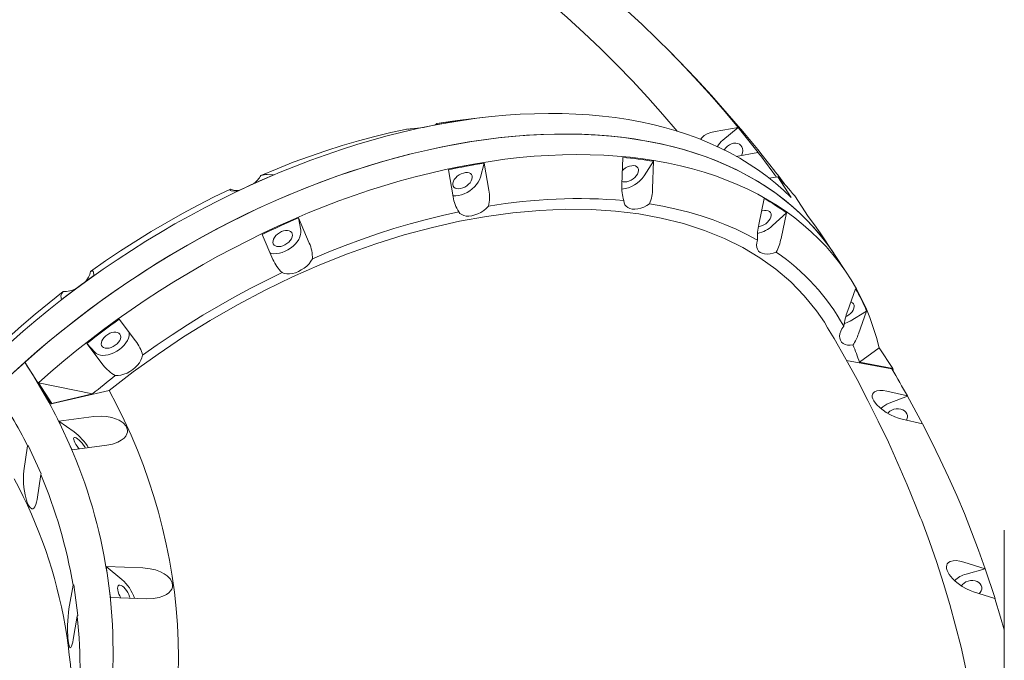
# Model space of a CAD drawing. Units: millimetres. Extents: x -12088 to 12348, y -11410 to 11640.
# Drawn here: x 813 to 1539, y 2491 to 2964 of the extents above; entities that cross this region are included whole.
import ezdxf

# ---------------------------------------------------------------- set-up
doc = ezdxf.new("R2010")
doc.units = ezdxf.units.MM

msp = doc.modelspace()

# ---------------------------------------------------------------- linework, layer by layer
at = {"color": 7, "linetype": 'Continuous', "lineweight": 15}
for p, q in [((1119.46, 2886.68), (1120.46, 2887.71)), ((1127.83, 2888.66), (1136.92, 2889.72)), ((1153.88, 2892.05), (1137.71, 2890.11)), ((1110.58, 2884.9), (1101.5, 2883.84)), ((1342.84, 2884.9), (1325.91, 2881.86)), ((1331.66, 2875.45), (1342.92, 2884.82)), ((1342.92, 2884.82), (1342.84, 2884.9)), ((1357.63, 2866.31), (1342.92, 2884.82)), ((1355.39, 2870.9), (1355.26, 2871.05)), ((1341.41, 2863.49), (1357.55, 2866.39)), ((1357.55, 2866.39), (1357.63, 2866.31)), ((1360.54, 2864.41), (1369.97, 2852.55)), ((1155.4, 2858.48), (1152.61, 2847.99)), ((1155.4, 2858.48), (1158.83, 2838.55)), ((1257.01, 2842.62), (1257.7, 2862.72)), ((1280.48, 2859.83), (1273.55, 2849.17)), ((1280.48, 2859.83), (1279.78, 2839.73)), ((995.35, 2850.12), (999.97, 2849.77)), ((1132.47, 2833.62), (1129.03, 2853.55)), ((1369.97, 2852.55), (1370.09, 2852.39)), ((1365.85, 2847.47), (1372.08, 2848.33)), ((1372.08, 2848.33), (1382.1, 2833.15)), ((973.17, 2837.71), (968.56, 2838.06)), ((1358.11, 2813.26), (1362.1, 2832.24)), ((1394.65, 2819.15), (1384.63, 2834.33)), ((1378.54, 2821.88), (1368.31, 2812.33)), ((1378.54, 2821.88), (1374.54, 2802.9)), ((1018.39, 2817.99), (1026.3, 2799.5)), ((1018.39, 2817.99), (1020.07, 2808.93)), ((999.52, 2787.34), (991.62, 2805.84)), ((1413.55, 2791.76), (1403.54, 2806.94)), ((1423.57, 2776.58), (1413.55, 2791.76)), ((867.03, 2778.32), (867.37, 2775.45)), ((1423.58, 2749.06), (1429.64, 2765.78)), ((843.35, 2757.61), (843.01, 2760.48)), ((1437.76, 2749.2), (1425.47, 2741.92)), ((1437.76, 2749.2), (1431.7, 2732.48)), ((885.98, 2743.24), (898.16, 2727.27)), ((874.2, 2709.36), (862.03, 2725.33)), ((867.97, 2718.8), (862.03, 2725.33)), ((1432.45, 2711.51), (1447, 2722.04)), ((1447, 2722.04), (1457.02, 2706.86)), ((816.31, 2711.48), (835.85, 2680.68)), ((1422.9, 2712.84), (1456.29, 2706.53)), ((1457.02, 2706.86), (1432.45, 2711.51)), ((836.34, 2681.12), (826.32, 2696.3)), ((826.32, 2696.3), (866.22, 2688.03)), ((835.85, 2680.68), (878.49, 2690.57)), ((1467.84, 2686.6), (1452.73, 2690.07)), ((866.22, 2688.03), (836.34, 2681.12)), ((1454.37, 2681.24), (1467.87, 2686.49)), ((1467.87, 2686.49), (1467.84, 2686.6)), ((1479.03, 2665.89), (1467.87, 2686.49)), ((867.21, 2671.36), (841.53, 2667.9)), ((841.53, 2667.9), (843.53, 2663.48)), ((841.53, 2667.9), (852.72, 2660.09)), ((1463.9, 2669.47), (1479, 2666)), ((843.53, 2663.48), (849.17, 2651.21)), ((818.37, 2649.73), (815.67, 2631.28)), ((818.82, 2650.1), (818.37, 2649.73)), ((828.52, 2628.97), (818.82, 2650.1)), ((849.17, 2651.21), (851.23, 2646.76)), ((851.23, 2646.76), (876.92, 2650.22)), ((825.37, 2610.15), (828.08, 2628.6)), ((828.08, 2628.6), (828.52, 2628.97)), ((1539.37, 2582.07), (1539.37, 2587.57)), ((1539.37, 2432.07), (1539.37, 2582.07)), ((903.37, 2559.68), (876.39, 2560.62)), ((876.39, 2560.62), (877.02, 2555.87)), ((876.39, 2560.62), (888.06, 2551.18)), ((1525.27, 2559.01), (1509.53, 2563.94)), ((1511.17, 2555.1), (1525.3, 2558.9)), ((1525.3, 2558.9), (1525.27, 2559.01)), ((1532.51, 2537.01), (1525.3, 2558.9)), ((877.02, 2555.87), (878.83, 2542.65)), ((851.95, 2546.88), (848.94, 2529.46)), ((852.41, 2547.16), (851.95, 2546.88)), ((855.53, 2524.4), (852.41, 2547.16)), ((878.83, 2542.65), (879.51, 2537.86)), ((879.51, 2537.86), (906.48, 2536.92)), ((1516.75, 2542.04), (1532.48, 2537.12)), ((852.06, 2506.69), (855.06, 2524.12)), ((855.06, 2524.12), (855.53, 2524.4))]:
    msp.add_line(p, q, dxfattribs=at)
at = {"color": 7, "linetype": 'Continuous', "lineweight": 15, "flags": 128}
for points in [[(1165.83, 3007.54), (1177.94, 2998.25), (1191.1, 2987.75), (1204.01, 2976.98), (1216.68, 2965.94), (1229.09, 2954.66), (1241.26, 2943.11), (1253.16, 2931.32), (1264.81, 2919.27), (1276.19, 2906.99), (1287.31, 2894.46), (1297.83, 2882.08)], [(1342.84, 2884.9), (1333.33, 2896.3), (1323.61, 2907.51), (1313.69, 2918.55), (1303.56, 2929.4), (1293.23, 2940.06), (1282.7, 2950.54), (1271.98, 2960.82), (1261.06, 2970.91)], [(1360.58, 2864.44), (1357.41, 2868.43), (1346.27, 2881.92), (1334.9, 2895.21), (1323.28, 2908.3), (1311.42, 2921.18), (1299.33, 2933.85), (1288.46, 2944.84)], [(1382.1, 2833.15), (1376.45, 2838.54), (1370.53, 2843.7), (1364.33, 2848.64), (1357.87, 2853.35), (1351.14, 2857.82), (1344.16, 2862.05), (1336.93, 2866.04), (1329.46, 2869.79), (1321.74, 2873.29), (1313.79, 2876.54), (1305.62, 2879.53), (1297.23, 2882.27), (1288.63, 2884.75), (1279.82, 2886.96), (1270.81, 2888.92), (1261.61, 2890.61), (1252.23, 2892.04), (1242.67, 2893.2), (1232.95, 2894.1), (1223.06, 2894.72), (1213.03, 2895.08), (1202.85, 2895.17), (1192.53, 2894.99), (1182.09, 2894.54), (1171.53, 2893.82), (1160.85, 2892.83), (1150.08, 2891.58), (1139.21, 2890.06), (1128.27, 2888.28), (1117.24, 2886.23), (1106.15, 2883.92), (1095, 2881.36), (1083.81, 2878.53), (1072.58, 2875.45), (1061.31, 2872.11), (1050.03, 2868.53), (1038.73, 2864.7), (1027.44, 2860.62), (1016.15, 2856.31), (1004.88, 2851.75), (993.63, 2846.97), (982.42, 2841.95), (971.25, 2836.71), (960.13, 2831.25), (949.08, 2825.56), (938.09, 2819.67), (927.19, 2813.57), (916.38, 2807.27), (905.66, 2800.77), (895.05, 2794.08), (884.55, 2787.2), (874.18, 2780.14), (863.94, 2772.9), (853.84, 2765.5), (843.89, 2757.93), (834.09, 2750.2), (824.46, 2742.33), (815, 2734.31), (805.72, 2726.15)], [(1136.92, 2889.72), (1133.65, 2889.2), (1130.37, 2888.66), (1127.09, 2888.09), (1123.8, 2887.5), (1120.5, 2886.88), (1117.2, 2886.25), (1113.9, 2885.58), (1110.58, 2884.9)], [(1137.71, 2890.11), (1132.07, 2889.4), (1120.46, 2887.71)], [(1413.55, 2791.76), (1412.64, 2793.12), (1408.25, 2799.32), (1403.57, 2805.33), (1398.6, 2811.13), (1393.35, 2816.72), (1387.83, 2822.1), (1382.04, 2827.26), (1375.97, 2832.21), (1369.65, 2836.92), (1363.07, 2841.41), (1356.23, 2845.67), (1349.15, 2849.69), (1341.83, 2853.47), (1334.27, 2857.01), (1326.49, 2860.3), (1318.48, 2863.35), (1310.25, 2866.14), (1301.81, 2868.69), (1293.17, 2870.98), (1284.34, 2873.01), (1275.31, 2874.79), (1266.1, 2876.31), (1256.72, 2877.57), (1247.17, 2878.56), (1237.46, 2879.3), (1227.6, 2879.77), (1217.59, 2879.98), (1207.45, 2879.92), (1197.17, 2879.61), (1186.78, 2879.03), (1176.28, 2878.18), (1165.67, 2877.08), (1154.97, 2875.71), (1144.18, 2874.09), (1133.31, 2872.21), (1122.38, 2870.07), (1111.38, 2867.67), (1100.33, 2865.02), (1089.24, 2862.12), (1078.12, 2858.97), (1066.96, 2855.58), (1055.8, 2851.94), (1044.62, 2848.06), (1033.45, 2843.94), (1022.28, 2839.59), (1011.14, 2835.01), (1000.02, 2830.2), (988.95, 2825.16), (977.91, 2819.91), (966.93, 2814.44), (956.02, 2808.76), (945.17, 2802.87), (934.41, 2796.79), (923.73, 2790.5), (913.16, 2784.02), (902.68, 2777.36), (892.33, 2770.52), (882.09, 2763.49), (871.99, 2756.3), (862.02, 2748.95), (852.21, 2741.43), (842.54, 2733.76), (833.04, 2725.95), (823.71, 2718), (814.56, 2709.91), (805.59, 2701.69)], [(816.31, 2711.48), (825.5, 2719.54), (834.86, 2727.47), (844.4, 2735.26), (854.09, 2742.89), (863.94, 2750.38), (873.93, 2757.7), (884.06, 2764.86), (894.32, 2771.85), (904.7, 2778.66), (915.19, 2785.29), (925.79, 2791.73), (936.48, 2797.98), (947.26, 2804.03), (958.12, 2809.87), (969.05, 2815.51), (980.04, 2820.94), (991.08, 2826.15), (1002.17, 2831.14), (1013.29, 2835.91), (1024.44, 2840.45), (1035.6, 2844.75), (1046.78, 2848.83), (1057.95, 2852.66), (1069.12, 2856.25), (1080.26, 2859.6), (1091.38, 2862.7), (1102.47, 2865.55), (1113.51, 2868.15), (1124.49, 2870.5), (1135.42, 2872.59), (1146.27, 2874.42), (1157.04, 2876), (1167.73, 2877.31), (1178.31, 2878.37), (1188.8, 2879.16), (1199.17, 2879.69), (1209.41, 2879.96), (1219.53, 2879.96), (1229.51, 2879.7), (1239.35, 2879.18), (1249.03, 2878.39), (1258.54, 2877.34), (1267.89, 2876.04), (1277.07, 2874.47), (1286.06, 2872.64), (1294.86, 2870.56), (1303.46, 2868.22), (1311.85, 2865.62), (1320.04, 2862.78), (1328.01, 2859.69), (1335.75, 2856.34), (1343.26, 2852.76), (1350.54, 2848.93), (1357.57, 2844.86), (1364.36, 2840.56), (1370.89, 2836.03), (1377.16, 2831.27), (1383.18, 2826.28), (1388.92, 2821.08), (1394.39, 2815.66), (1399.58, 2810.02), (1404.49, 2804.18), (1409.12, 2798.14), (1413.46, 2791.9), (1413.55, 2791.76)], [(1098.4, 2883.67), (1086.55, 2881.07), (1074.63, 2878.16), (1062.66, 2874.95), (1050.66, 2871.42), (1038.63, 2867.6), (1026.58, 2863.49), (1014.54, 2859.08), (1002.51, 2854.38), (990.5, 2849.4)], [(1325.91, 2881.86), (1322.85, 2881.13), (1320.11, 2880.09), (1317.83, 2878.81), (1316.02, 2877.23), (1315.14, 2875.99)], [(1345.32, 2864.16), (1345.57, 2864.66), (1346.1, 2866.19), (1346.3, 2867.72), (1346.16, 2869.18), (1345.69, 2870.49), (1344.9, 2871.61), (1343.84, 2872.47), (1342.55, 2873.04), (1341.1, 2873.29), (1339.55, 2873.21), (1337.97, 2872.8), (1336.44, 2872.08), (1335.04, 2871.08), (1333.82, 2869.86), (1332.84, 2868.47), (1332.7, 2868.21)], [(826.32, 2696.3), (835.61, 2704.45), (845.08, 2712.46), (854.73, 2720.33), (864.53, 2728.04), (874.49, 2735.6), (884.6, 2743), (894.85, 2750.22), (905.23, 2757.27), (915.73, 2764.14), (926.35, 2770.82), (937.08, 2777.31), (947.9, 2783.6), (958.8, 2789.68), (969.79, 2795.56), (980.85, 2801.23), (991.97, 2806.68), (1003.14, 2811.91), (1014.36, 2816.91), (1025.61, 2821.68), (1036.88, 2826.22), (1048.17, 2830.52), (1059.47, 2834.58), (1070.76, 2838.4), (1082.04, 2841.97), (1093.3, 2845.29), (1104.54, 2848.35), (1115.73, 2851.16), (1126.87, 2853.71), (1137.96, 2856.01), (1148.98, 2858.04), (1159.92, 2859.8), (1170.78, 2861.31), (1181.55, 2862.54), (1192.22, 2863.51), (1202.77, 2864.21), (1213.21, 2864.64), (1223.51, 2864.81), (1233.69, 2864.7), (1243.71, 2864.33), (1253.59, 2863.69), (1263.3, 2862.78), (1272.85, 2861.6), (1282.22, 2860.16), (1291.41, 2858.45), (1300.4, 2856.47), (1309.2, 2854.24), (1317.79, 2851.75), (1326.17, 2848.99), (1334.33, 2845.98), (1342.26, 2842.72), (1349.96, 2839.21), (1357.42, 2835.44), (1364.63, 2831.44), (1371.6, 2827.19), (1378.31, 2822.7), (1384.76, 2817.98), (1390.94, 2813.03), (1396.84, 2807.85), (1402.47, 2802.45), (1407.82, 2796.83), (1412.89, 2790.99), (1417.66, 2784.95), (1422.14, 2778.71), (1426.32, 2772.26), (1430.2, 2765.62), (1433.77, 2758.8), (1437.04, 2751.79), (1440, 2744.6), (1442.65, 2737.24), (1444.98, 2729.72), (1447, 2722.04)], [(1371.17, 2848.2), (1369.72, 2850.18), (1368.01, 2852.52), (1366.29, 2854.85), (1364.55, 2857.17), (1362.81, 2859.49), (1361.07, 2861.79), (1359.31, 2864.1), (1357.55, 2866.39)], [(1129.03, 2853.55), (1132.35, 2854.25), (1135.66, 2854.93), (1138.97, 2855.58), (1142.27, 2856.21), (1145.56, 2856.81), (1148.85, 2857.39), (1152.13, 2857.95), (1155.4, 2858.48)], [(1257.29, 2852.9), (1258.34, 2853.87), (1259.74, 2854.88), (1261.26, 2855.69), (1262.82, 2856.27), (1264.34, 2856.58), (1265.77, 2856.61), (1267.02, 2856.36), (1268.05, 2855.84), (1268.81, 2855.08), (1269.25, 2854.1), (1269.36, 2852.97), (1269.14, 2851.73), (1268.59, 2850.43), (1267.73, 2849.14), (1266.62, 2847.93), (1265.3, 2846.83), (1263.84, 2845.92), (1262.29, 2845.22), (1260.74, 2844.78), (1259.26, 2844.61), (1257.91, 2844.72), (1257.06, 2844.97)], [(999.97, 2849.77), (996.61, 2848.33), (993.25, 2846.87), (989.89, 2845.4), (986.54, 2843.9), (983.19, 2842.38), (979.85, 2840.84), (976.51, 2839.29), (973.17, 2837.71)], [(1132.24, 2842.59), (1132.3, 2843.78), (1132.69, 2845.06), (1133.39, 2846.36), (1134.38, 2847.62), (1135.6, 2848.78), (1137.01, 2849.79), (1138.52, 2850.6), (1140.08, 2851.18), (1141.6, 2851.49), (1143.03, 2851.52), (1144.28, 2851.27), (1145.31, 2850.75), (1146.07, 2849.99), (1146.51, 2849.01), (1146.62, 2847.88), (1146.4, 2846.64), (1145.85, 2845.34), (1144.99, 2844.05), (1143.88, 2842.84), (1142.56, 2841.74), (1141.1, 2840.83), (1139.55, 2840.13), (1138, 2839.69), (1136.52, 2839.52), (1135.17, 2839.63), (1134.02, 2840.02), (1133.12, 2840.66), (1132.52, 2841.53), (1132.24, 2842.59)], [(1377.37, 2842.81), (1377.1, 2843.17), (1375.36, 2845.49), (1373.61, 2847.8), (1371.86, 2850.1), (1370.09, 2852.39)], [(1152.61, 2847.99), (1151.99, 2846.24), (1151.06, 2844.47), (1149.84, 2842.73), (1148.37, 2841.06), (1146.68, 2839.49), (1144.81, 2838.08), (1142.8, 2836.85), (1140.71, 2835.83), (1138.6, 2835.05), (1136.5, 2834.53), (1134.47, 2834.28), (1132.57, 2834.31), (1132.26, 2834.34)], [(968.05, 2839.3), (956.19, 2833.53), (944.39, 2827.51), (932.68, 2821.23), (921.07, 2814.7), (909.56, 2807.93), (898.17, 2800.93), (886.92, 2793.69), (875.81, 2786.24), (864.85, 2778.57)], [(968.56, 2838.06), (967.8, 2838.32), (967.8, 2838.93), (968.05, 2839.3)], [(1277.57, 2828.41), (1275.46, 2827.1), (1273.27, 2826.02), (1271.03, 2825.21), (1268.83, 2824.68), (1266.71, 2824.46), (1264.73, 2824.55), (1262.96, 2824.94), (1261.43, 2825.62), (1260.18, 2826.59), (1259.27, 2827.8), (1258.7, 2829.23), (1258.49, 2830.83)], [(1357.19, 2801.5), (1349.43, 2805.7), (1341.37, 2809.61), (1333.04, 2813.22), (1324.43, 2816.53), (1315.55, 2819.53), (1306.41, 2822.22), (1297.03, 2824.6), (1287.41, 2826.66), (1277.57, 2828.41)], [(878.49, 2690.57), (896.31, 2704.34), (914.66, 2717.54), (933.46, 2730.13), (953.23, 2742.4), (973.38, 2753.95), (993.82, 2764.72), (1013.9, 2774.42), (1034.15, 2783.33), (1054.49, 2791.43), (1075.45, 2798.88), (1096.39, 2805.42), (1117.22, 2811.02), (1137.28, 2815.54), (1157.13, 2819.15), (1176.68, 2821.83), (1196.45, 2823.61), (1215.8, 2824.4), (1234.65, 2824.19), (1252.41, 2823.03), (1269.61, 2820.93), (1286.17, 2817.91), (1302.5, 2813.83), (1318.08, 2808.79), (1332.82, 2802.81), (1346.29, 2796.12), (1358.91, 2788.57), (1370.63, 2780.19), (1381.7, 2770.73), (1391.75, 2760.45), (1400.74, 2749.39), (1406.54, 2740.94), (1408.91, 2736.94)], [(1136.61, 2822.57), (1124.74, 2819.92), (1112.82, 2816.96), (1100.84, 2813.69), (1088.83, 2810.13), (1076.8, 2806.26), (1064.76, 2802.09), (1052.72, 2797.64), (1040.69, 2792.9), (1028.69, 2787.87)], [(1158.7, 2826.69), (1156.98, 2825.01), (1155.05, 2823.48), (1152.96, 2822.14), (1150.77, 2821.04), (1148.54, 2820.19), (1146.32, 2819.64), (1144.19, 2819.38), (1142.2, 2819.43), (1140.4, 2819.79), (1138.84, 2820.45), (1137.56, 2821.38), (1136.61, 2822.57)], [(1360.15, 2822.97), (1360.75, 2823.16), (1362.28, 2823.47), (1363.7, 2823.5), (1364.96, 2823.25), (1365.99, 2822.74), (1366.74, 2821.97), (1367.18, 2821), (1367.29, 2819.87), (1367.07, 2818.62), (1366.52, 2817.33), (1365.67, 2816.04), (1364.56, 2814.82), (1363.24, 2813.73), (1361.77, 2812.82), (1360.22, 2812.12), (1358.67, 2811.68), (1357.82, 2811.55)], [(991.62, 2805.84), (994.95, 2807.42), (998.29, 2808.99), (1001.63, 2810.54), (1004.98, 2812.07), (1008.32, 2813.58), (1011.68, 2815.07), (1015.03, 2816.54), (1018.39, 2817.99)], [(1403.54, 2806.94), (1399.31, 2813.03), (1394.65, 2819.15)], [(1020.07, 2808.93), (1020.18, 2807.38), (1019.96, 2805.7), (1019.41, 2803.96), (1018.55, 2802.2), (1017.39, 2800.44), (1015.97, 2798.75), (1014.33, 2797.16), (1012.49, 2795.71), (1010.51, 2794.44), (1008.44, 2793.37), (1006.32, 2792.53), (1004.22, 2791.95), (1002.17, 2791.64), (1000.24, 2791.61), (998.46, 2791.85), (997.46, 2792.14)], [(999.5, 2799.92), (999.56, 2801.12), (999.95, 2802.39), (1000.65, 2803.69), (1001.64, 2804.95), (1002.86, 2806.11), (1004.26, 2807.12), (1005.78, 2807.93), (1007.33, 2808.51), (1008.86, 2808.82), (1010.29, 2808.85), (1011.54, 2808.6), (1012.57, 2808.08), (1013.32, 2807.32), (1013.77, 2806.35), (1013.88, 2805.21), (1013.65, 2803.97), (1013.1, 2802.67), (1012.25, 2801.39), (1011.14, 2800.17), (1009.82, 2799.07), (1008.35, 2798.16), (1006.81, 2797.46), (1005.26, 2797.02), (1003.77, 2796.85), (1002.43, 2796.96), (1001.28, 2797.35), (1000.38, 2797.99), (999.78, 2798.86), (999.5, 2799.92)], [(1370.96, 2792.82), (1368.73, 2792.04), (1366.53, 2791.54), (1364.42, 2791.35), (1362.46, 2791.47), (1360.71, 2791.9), (1359.21, 2792.61), (1358, 2793.6), (1357.12, 2794.84), (1356.59, 2796.29), (1356.42, 2797.91), (1356.62, 2799.67), (1357.19, 2801.5)], [(1028.69, 2787.87), (1027.56, 2786.02), (1026.13, 2784.22), (1024.43, 2782.52), (1022.52, 2780.96), (1020.45, 2779.61), (1018.27, 2778.47), (1016.04, 2777.6), (1013.82, 2777.01), (1011.68, 2776.73), (1009.66, 2776.74), (1007.84, 2777.07), (1006.25, 2777.69)], [(864.85, 2778.57), (865.97, 2778.82), (866.7, 2778.76), (867.03, 2778.32)], [(1006.25, 2777.69), (994.4, 2771.89), (982.61, 2765.82), (970.92, 2759.5), (959.32, 2752.94), (947.83, 2746.13), (936.46, 2739.09), (925.23, 2731.82), (914.14, 2724.33), (903.21, 2716.63)], [(867.37, 2775.45), (864.33, 2773.27), (861.29, 2771.08), (858.27, 2768.87), (855.26, 2766.65), (852.26, 2764.41), (849.28, 2762.16), (846.31, 2759.89), (843.35, 2757.61)], [(844.73, 2763.62), (834.28, 2755.39), (824.03, 2746.98), (813.99, 2738.39), (804.17, 2729.64), (794.57, 2720.74), (785.22, 2711.69), (776.11, 2702.51), (767.26, 2693.2), (758.67, 2683.77)], [(1426.11, 2756), (1426.27, 2755.95), (1427.3, 2755.43), (1428.05, 2754.67), (1428.5, 2753.7), (1428.61, 2752.57), (1428.38, 2751.32), (1427.83, 2750.03), (1426.98, 2748.74), (1425.87, 2747.52), (1424.55, 2746.43), (1423.08, 2745.51), (1422.39, 2745.17)], [(862.03, 2725.33), (864.97, 2727.61), (867.93, 2729.89), (870.91, 2732.15), (873.9, 2734.4), (876.9, 2736.63), (879.92, 2738.85), (882.94, 2741.05), (885.98, 2743.24)], [(893.36, 2733.73), (893.45, 2732.63), (893.3, 2730.98), (892.83, 2729.25), (892.03, 2727.49), (890.94, 2725.73), (889.58, 2724.02), (887.98, 2722.4), (886.18, 2720.92), (884.23, 2719.6), (882.17, 2718.48), (880.06, 2717.6), (877.95, 2716.96), (875.88, 2716.59), (873.92, 2716.49), (872.1, 2716.67), (870.48, 2717.13), (869.09, 2717.84), (867.97, 2718.8)], [(872.77, 2724.82), (872.82, 2726.01), (873.21, 2727.29), (873.92, 2728.59), (874.9, 2729.85), (876.13, 2731.01), (877.53, 2732.02), (879.04, 2732.83), (880.6, 2733.41), (882.13, 2733.71), (883.55, 2733.74), (884.81, 2733.5), (885.84, 2732.98), (886.59, 2732.21), (887.03, 2731.24), (887.15, 2730.11), (886.92, 2728.87), (886.37, 2727.57), (885.52, 2726.28), (884.41, 2725.07), (883.09, 2723.97), (881.62, 2723.06), (880.08, 2722.36), (878.53, 2721.92), (877.04, 2721.75), (875.69, 2721.86), (874.54, 2722.24), (873.65, 2722.89), (873.04, 2723.76), (872.77, 2724.82)], [(1477.34, 2597.06), (1474.17, 2605.21), (1467.68, 2621.04), (1460.88, 2636.78), (1453.77, 2652.41), (1446.37, 2667.93), (1438.67, 2683.34), (1430.66, 2698.64), (1422.36, 2713.83), (1413.76, 2728.89), (1408.95, 2736.97)], [(1427.61, 2724.21), (1425.51, 2724.05), (1423.58, 2724.2), (1421.85, 2724.66), (1420.38, 2725.41), (1419.2, 2726.42), (1418.36, 2727.69), (1417.87, 2729.16), (1417.74, 2730.8), (1417.98, 2732.56), (1418.59, 2734.4), (1419.54, 2736.26), (1420.81, 2738.1)], [(794.52, 2691.13), (805.26, 2701.39), (816.31, 2711.48)], [(903.21, 2716.63), (902.81, 2714.83), (902.06, 2712.98), (900.96, 2711.12), (899.56, 2709.31), (897.9, 2707.59), (896.01, 2706.02), (893.95, 2704.64), (891.77, 2703.48), (889.55, 2702.58), (887.32, 2701.96), (885.17, 2701.64), (883.14, 2701.63)], [(1467.84, 2686.6), (1466.43, 2689.1), (1465.01, 2691.61), (1463.58, 2694.1), (1462.14, 2696.59), (1460.69, 2699.08), (1459.23, 2701.57), (1457.76, 2704.05), (1456.29, 2706.53)], [(1457.02, 2706.86), (1457.57, 2704.49), (1457.61, 2704.31)], [(883.14, 2701.63), (881, 2699.95), (878.86, 2698.27), (876.73, 2696.58), (874.61, 2694.89), (872.5, 2693.18), (870.4, 2691.47), (868.31, 2689.76), (866.22, 2688.03)], [(878.49, 2690.57), (884.23, 2679.72), (889.65, 2668.75), (894.73, 2657.66), (899.47, 2646.47), (903.88, 2635.16), (907.94, 2623.76), (911.67, 2612.26), (915.05, 2600.67), (918.08, 2589.01), (920.76, 2577.26), (923.1, 2565.45), (925.09, 2553.57), (926.72, 2541.63), (928.01, 2529.64), (928.94, 2517.6), (929.52, 2505.53), (929.74, 2493.42), (929.61, 2481.28)], [(1452.73, 2690.07), (1449.98, 2690.55), (1447.49, 2690.67), (1445.38, 2690.4), (1443.65, 2689.74), (1442.7, 2688.97), (1442.08, 2687.93), (1441.87, 2686.92), (1441.95, 2685.74), (1442.36, 2684.39), (1443.09, 2682.94), (1445.07, 2680.3), (1447.73, 2677.72), (1449.95, 2675.98), (1452.27, 2674.42), (1455.47, 2672.61), (1458.64, 2671.16), (1461.32, 2670.18), (1463.9, 2669.47)], [(835.85, 2680.68), (835.91, 2680.74), (835.97, 2680.79), (836.03, 2680.84), (836.1, 2680.9), (836.16, 2680.95), (836.22, 2681.01), (836.28, 2681.06), (836.34, 2681.12)], [(1467.07, 2668.74), (1467.47, 2669.52), (1467.85, 2670.85), (1467.85, 2672.18), (1467.49, 2673.46), (1466.77, 2674.61), (1465.74, 2675.6), (1464.43, 2676.37), (1462.92, 2676.88), (1461.26, 2677.12), (1459.55, 2677.07), (1457.85, 2676.73), (1456.25, 2676.12), (1454.83, 2675.26), (1453.64, 2674.21), (1453.31, 2673.83)], [(876.92, 2650.22), (881.18, 2651.09), (885.05, 2652.5), (887.52, 2653.86), (889.6, 2655.53), (890.82, 2656.97), (891.68, 2658.56), (892.04, 2659.94), (892.08, 2661.38), (891.75, 2662.85), (891.05, 2664.29), (888.98, 2666.64), (885.98, 2668.63), (883.35, 2669.79), (880.56, 2670.65), (876.64, 2671.39), (872.7, 2671.67), (867.21, 2671.36)], [(1525.27, 2559.01), (1520.4, 2572.67), (1515.26, 2586.26), (1509.87, 2599.76), (1504.21, 2613.19), (1498.29, 2626.52), (1492.12, 2639.77), (1485.69, 2652.93), (1479, 2666)], [(853.55, 2655.91), (852.94, 2655.96), (852.54, 2655.71), (852.38, 2655.17), (852.46, 2654.37), (852.78, 2653.34), (853.32, 2652.13), (854.06, 2650.8), (854.97, 2649.41), (856, 2648.03), (856.47, 2647.45)], [(861.19, 2648.06), (860.64, 2648.93), (859.67, 2650.32), (858.6, 2651.68), (857.48, 2652.94), (856.37, 2654.04), (855.31, 2654.92), (854.36, 2655.55), (853.55, 2655.91)], [(815.67, 2631.28), (815.37, 2628.49), (815.27, 2625.37), (815.37, 2622.22), (815.65, 2618.89), (816.01, 2616.3), (816.49, 2613.69), (816.98, 2611.62), (817.55, 2609.65), (818.19, 2607.84), (818.89, 2606.28), (820.17, 2604.26), (821.42, 2603.31), (822.25, 2603.25), (822.99, 2603.64), (823.84, 2604.75), (824.55, 2606.43), (825.01, 2608.15), (825.37, 2610.15)], [(1477.38, 2597.07), (1478.37, 2594.52), (1484.08, 2579.17), (1489.44, 2563.72), (1494.47, 2548.17), (1499.14, 2532.53), (1503.46, 2516.81), (1507.44, 2501.01), (1511.06, 2485.13)], [(906.48, 2536.92), (911.04, 2537.06), (915.39, 2537.8), (918.31, 2538.74), (920.93, 2540.05), (922.61, 2541.28), (923.97, 2542.72), (924.77, 2544.04), (925.26, 2545.47), (925.39, 2546.99), (925.15, 2548.55), (923.8, 2551.26), (921.41, 2553.75), (919.13, 2555.36), (916.58, 2556.7), (912.87, 2558.1), (908.99, 2559.06), (903.37, 2559.68)], [(1509.53, 2563.94), (1506.64, 2564.68), (1503.92, 2565.03), (1501.54, 2564.96), (1499.48, 2564.44), (1498.24, 2563.75), (1497.31, 2562.76), (1496.83, 2561.75), (1496.63, 2560.55), (1496.74, 2559.15), (1497.19, 2557.62), (1498.72, 2554.75), (1501.01, 2551.89), (1503.02, 2549.93), (1505.19, 2548.13), (1508.26, 2546.01), (1511.39, 2544.24), (1514.09, 2543), (1516.75, 2542.04)], [(894.05, 2537.32), (893.73, 2538.36), (893.12, 2539.91), (892.34, 2541.44), (891.43, 2542.9), (890.44, 2544.22), (889.41, 2545.33), (888.39, 2546.18), (887.43, 2546.73), (886.57, 2546.96), (885.85, 2546.85), (885.31, 2546.42), (884.97, 2545.67), (884.85, 2544.65), (884.95, 2543.4)], [(1520.92, 2540.7), (1521.57, 2541.47), (1522.3, 2542.73), (1522.68, 2544.06), (1522.68, 2545.4), (1522.32, 2546.67), (1521.6, 2547.83), (1520.56, 2548.82), (1519.26, 2549.58), (1517.74, 2550.1), (1516.09, 2550.34), (1514.37, 2550.28), (1512.68, 2549.94), (1511.08, 2549.33), (1509.66, 2548.48), (1508.47, 2547.43), (1507.69, 2546.4)], [(1539.37, 2513.8), (1536.67, 2523.27), (1532.48, 2537.12)], [(848.94, 2529.46), (848.55, 2526.79), (848.23, 2523.77), (848.02, 2520.68), (847.89, 2517.36), (847.86, 2514.75), (847.89, 2512.1), (847.97, 2509.97), (848.09, 2507.93), (848.27, 2506.02), (848.49, 2504.34), (848.96, 2502.09), (849.5, 2500.88), (849.9, 2500.64), (850.31, 2500.86), (850.82, 2501.76), (851.32, 2503.24), (851.7, 2504.82), (852.06, 2506.69)]]:
    msp.add_lwpolyline(points, dxfattribs=at)
at = {"color": 7, "linetype": 'Continuous', "lineweight": 15}
for centre, radius, start, end in [((1177.25, 2474.64), 416.95, 96.80727, 97.82819), ((1099.45, 2893.17), 9.55, 263.69798, 282.39078), ((1343.55, 2861.1), 18.64, 129.66027, 149.0652), ((1228.62, 2542.45), 321.59, 80.71991, 84.81046), ((972.8, 2859.14), 20.2, 308.98421, 331.17976), ((995.64, 2831.52), 18.6, 90.88867, 106.03183), ((1255.07, 2861.47), 22.2, 275.02505, 326.34815), ((1293.33, 2841.2), 36.36, 177.76095, 196.57348), ((1253.16, 2729.12), 168.38, 38.67029, 45.0697), ((972.74, 2849.34), 11.08, 244.95892, 280.13789), ((1128.02, 2832.98), 31.32, 348.42447, 10.25309), ((1245.82, 2840.49), 33.97, 339.17481, 358.72809), ((1162.61, 2838.6), 30.54, 189.37566, 211.66547), ((1224.74, 2439.53), 392.76, 85.06993, 99.6796), ((1266.4, 2662.24), 195.09, 54.91463, 60.62233), ((1402.84, 2803.85), 45.71, 168.12216, 182.94594), ((1352.55, 2828.94), 22.89, 281.79919, 313.49852), ((999.98, 2788.03), 28.71, 359.68321, 23.5355), ((1340.06, 2809.48), 35.11, 331.66338, 349.18722), ((1279.62, 2659.54), 161.57, 29.09181, 55.57657), ((1025.31, 2798.16), 27.96, 202.74765, 227.03684), ((849.97, 2781.42), 15.15, 313.70466, 349.17945), ((849.58, 2758.93), 6.75, 135.94284, 166.73366), ((845.31, 2782.34), 18.73, 268.22397, 298.30165), ((1283.59, 2684.05), 167.36, 22.90816, 29.23111), ((1479.54, 2729.07), 59.42, 160.33898, 171.26284), ((1413.75, 2761.54), 22.85, 288.88227, 300.83559), ((876.41, 2710.41), 27.52, 13.06012, 37.78532), ((1399.81, 2743.09), 33.61, 325.8052, 341.59539), ((1277.39, 2659.59), 163.53, 18.51431, 23.27608), ((476.93, 2487.24), 406.76, 25.67544, 33.45381), ((896.66, 2726.3), 28.13, 217.00885, 241.2736), ((468.14, 2475.53), 391.17, 26.44545, 33.44781), ((1460.19, 2665.72), 16.57, 110.56458, 135.93566), ((824.61, 2623.87), 45.85, 32.3237, 52.18064), ((498.43, 2497.02), 383.13, 8.83516, 23.73112), ((489.21, 2454.22), 362.34, 351.69213, 28.18623), ((489.74, 2485.43), 367.38, 9.6298, 22.93642), ((865.99, 2526.57), 33.06, 18.82732, 48.12516), ((1515.35, 2538.54), 17.08, 104.14895, 137.25974), ((491.83, 2496.97), 389.68, 352.00336, 6.73149), ((901.61, 2546.6), 16.96, 190.86721, 212.20356), ((483.41, 2485.41), 373.67, 352.78907, 5.94579)]:
    msp.add_arc(centre, radius, start, end, dxfattribs=at)

doc.saveas('drawing.dxf')
